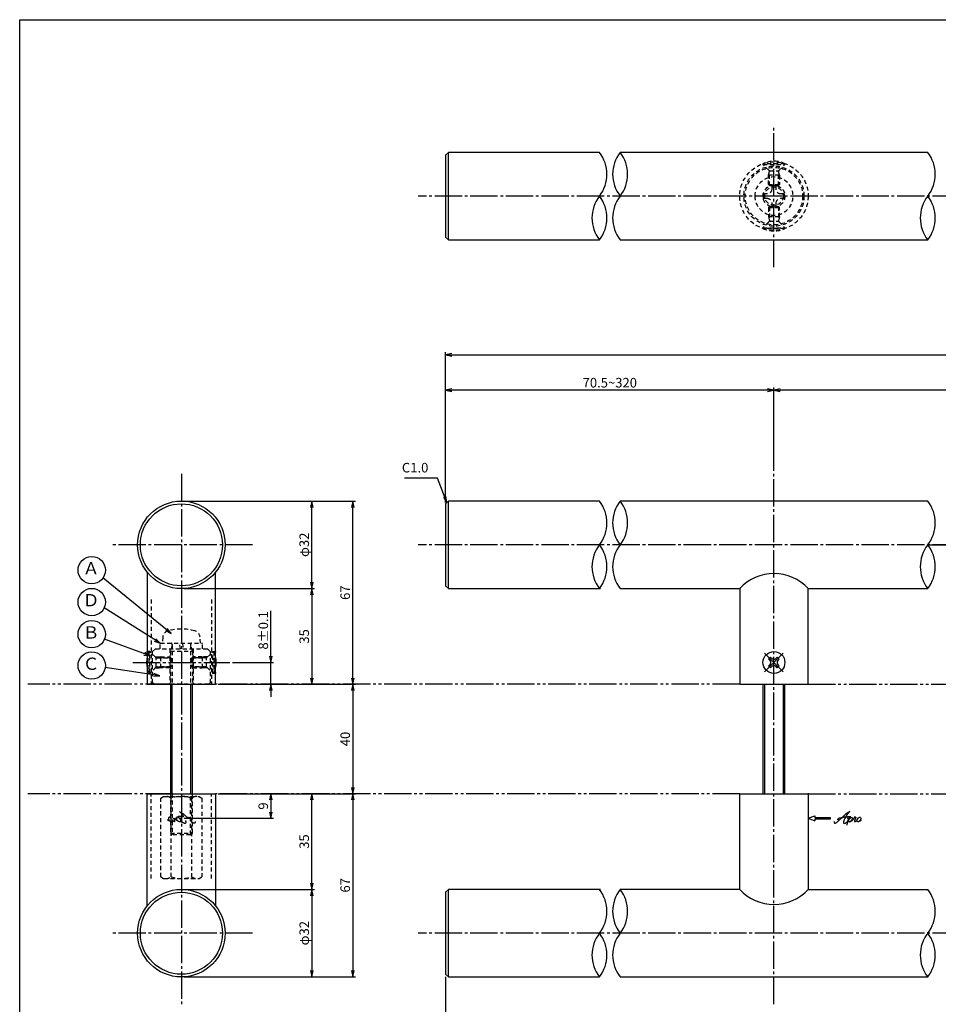
# Model space of a CAD drawing. Units: inches. Extents: x -1007 to -200, y 840 to 1400.
# Drawn here: x -1007 to -671, y 1040 to 1400 of the extents above; entities that cross this region are included whole.
import ezdxf
from ezdxf.enums import TextEntityAlignment as Align

# ---------------------------------------------------------------- set-up
doc = ezdxf.new("R2010")
doc.units = ezdxf.units.IN
doc.header["$MEASUREMENT"] = 0
for name, pattern in [('CENS', [13, 10, -1, 1, -1]), ('HIDL', [4, 2.5, -1.5]), ('HIDS', [2.5, 1.5, -1]), ('PHAS', [15, 10, -1, 1, -1, 1, -1])]:
    doc.linetypes.add(name, pattern=pattern)
for name, color, linetype in [('02-実線-1', 7, 'Continuous'), ('04-破線-1', 5, 'HIDS'), ('06-中心線', 1, 'CENS'), ('07-2点鎖線', 2, 'PHAS'), ('09-文字', 4, 'Continuous'), ('10-寸法', 3, 'Continuous'), ('11-ﾈｼﾞ関連', 7, 'Continuous'), ('12-企業ﾏｰｸ', 9, 'Continuous'), ('図枠', 7, 'Continuous')]:
    doc.layers.add(name, color=color, linetype=linetype)
doc.styles.add('STD', font='TXT.shx', dxfattribs={"bigfont": 'bigfont.shx'})
doc.dimstyles.new('1：1', dxfattribs={"dimtxt": 3.5, "dimasz": 2.3, "dimexe": 1, "dimexo": 1, "dimgap": 1, "dimtad": 3, "dimdsep": 46, "dimtxsty": 'STD', "dimblk1": 'ARRI', "dimblk2": 'ARRI', "dimsah": 1, "dimcen": 0, "dimclrd": 3, "dimclre": 3, "dimclrt": 4, "dimadec": 0, "dimazin": 0, "dimtfac": 0.7, "dimtmove": 0, "dimatfit": 0, "dimldrblk": 'ARRI', "dimfxl": 1, "dimtvp": 1, "dimtolj": 1, "dimtzin": 0, "dimarcsym": 0})

# ---------------------------------------------------------------- blocks, each defined once
blk = doc.blocks.new('ARRI')
at = {"color": 0, "linetype": 'ByBlock'}
for p, q in [((0, 0), (-1, 0.21)), ((-1, -0.21), (0, 0)), ((0, 0), (-1, 0))]:
    blk.add_line(p, q, dxfattribs=at)
blk = doc.blocks.new('*D69')
at = {"layer": '10-寸法', "color": 3, "lineweight": -2, "transparency": 16777216}
for p, q in [((-851.31, 1223.84), (-851.31, 1278.76)), ((-231.31, 1223.84), (-231.31, 1278.76)), ((-849.01, 1277.76), (-233.61, 1277.76))]:
    blk.add_line(p, q, dxfattribs=at)
at = {"layer": 'Defpoints', "color": 0, "transparency": 16777216}
for p in [(-231.31, 1277.76), (-851.31, 1222.84), (-231.31, 1222.84)]:
    blk.add_point(p, dxfattribs=at)
at = {"layer": '10-寸法', "color": 3, "lineweight": -2, "transparency": 16777216, "xscale": 2.299999999999999, "yscale": 2.299999999999999, "zscale": 2.299999999999999, "rotation": 180}
blk.add_blockref('ARRI', (-851.31, 1277.76), dxfattribs=at)
at = {"layer": '10-寸法', "color": 3, "lineweight": -2, "transparency": 16777216, "xscale": 2.299999999999999, "yscale": 2.299999999999999, "zscale": 2.299999999999999}
blk.add_blockref('ARRI', (-231.31, 1277.76), dxfattribs=at)
at = {"layer": '10-寸法', "color": 4, "transparency": 16777216, "insert": (-541.31, 1280.51), "char_height": 3.5, "attachment_point": 5, "style": 'STD'}
blk.add_mtext('\\A1;L=1201~1700', dxfattribs=at)
blk = doc.blocks.new('*D70')
at = {"layer": '10-寸法', "color": 3, "lineweight": -2, "transparency": 16777216}
for p, q in [((-731.31, 1235.34), (-731.31, 1265.86)), ((-353.61, 1264.86), (-729.01, 1264.86)), ((-351.31, 1235.34), (-351.31, 1265.86))]:
    blk.add_line(p, q, dxfattribs=at)
at = {"layer": 'Defpoints', "color": 0, "transparency": 16777216}
for p in [(-731.31, 1264.86), (-731.31, 1234.34), (-351.31, 1234.34)]:
    blk.add_point(p, dxfattribs=at)
at = {"layer": '10-寸法', "color": 3, "lineweight": -2, "transparency": 16777216, "xscale": 2.299999999999999, "yscale": 2.299999999999999, "zscale": 2.299999999999999, "rotation": 180}
blk.add_blockref('ARRI', (-731.31, 1264.86), dxfattribs=at)
at = {"layer": '10-寸法', "color": 3, "lineweight": -2, "transparency": 16777216, "xscale": 2.299999999999999, "yscale": 2.299999999999999, "zscale": 2.299999999999999}
blk.add_blockref('ARRI', (-351.31, 1264.86), dxfattribs=at)
at = {"layer": '10-寸法', "color": 4, "transparency": 16777216, "insert": (-541.31, 1267.61), "char_height": 3.5, "attachment_point": 5, "style": 'STD'}
blk.add_mtext('\\A1;P=1060±0.5', dxfattribs=at)
blk = doc.blocks.new('*D72')
at = {"layer": '10-寸法', "color": 3, "lineweight": -2, "transparency": 16777216}
for p, q in [((-851.31, 1223.84), (-851.31, 1265.86)), ((-733.61, 1264.86), (-849.01, 1264.86)), ((-731.31, 1235.34), (-731.31, 1265.86))]:
    blk.add_line(p, q, dxfattribs=at)
at = {"layer": 'Defpoints', "color": 0, "transparency": 16777216}
for p in [(-851.31, 1264.86), (-731.31, 1234.34), (-851.31, 1222.84)]:
    blk.add_point(p, dxfattribs=at)
at = {"layer": '10-寸法', "color": 3, "lineweight": -2, "transparency": 16777216, "xscale": 2.299999999999999, "yscale": 2.299999999999999, "zscale": 2.299999999999999, "rotation": 180}
blk.add_blockref('ARRI', (-851.31, 1264.86), dxfattribs=at)
at = {"layer": '10-寸法', "color": 3, "lineweight": -2, "transparency": 16777216, "xscale": 2.299999999999999, "yscale": 2.299999999999999, "zscale": 2.299999999999999}
blk.add_blockref('ARRI', (-731.31, 1264.86), dxfattribs=at)
at = {"layer": '10-寸法', "color": 4, "transparency": 16777216, "insert": (-791.31, 1267.61), "char_height": 3.5, "attachment_point": 5, "style": 'STD'}
blk.add_mtext('\\A1;70.5~320', dxfattribs=at)
blk = doc.blocks.new('SR_08')
at = {"color": 1, "linetype": 'CENS'}
for p, q in [((0, -4.8), (0, 4.8)), ((-4.8, 0), (4.8, 0))]:
    blk.add_line(p, q, dxfattribs=at)
at = {"color": 7, "linetype": 'Continuous'}
for p, q in [((-2.25, -0.5), (-2.25, 0.5)), ((-2.25, 0.5), (-1.5, 0.5)), ((-0.5, 2.25), (0.5, 2.25)), ((-0.5, 1.5), (-0.5, 2.25)), ((0.5, 2.25), (0.5, 1.5)), ((1.5, 0.5), (2.25, 0.5)), ((2.25, 0.5), (2.25, -0.5)), ((-1.5, -0.5), (-2.25, -0.5)), ((-0.5, -2.25), (-0.5, -1.5)), ((0.5, -2.25), (-0.5, -2.25)), ((0.5, -1.5), (0.5, -2.25)), ((2.25, -0.5), (1.5, -0.5))]:
    blk.add_line(p, q, dxfattribs=at)
blk.add_circle((0, 0), 4, dxfattribs=at)
for centre, start, end in [((-1.5, 1.5), 270, 0), ((1.5, 1.5), 180, 270), ((-1.5, -1.5), 0, 90), ((1.5, -1.5), 90, 180)]:
    blk.add_arc(centre, 1, start, end, dxfattribs=at)
blk = doc.blocks.new('*D73')
at = {"layer": '10-寸法', "color": 3, "lineweight": -2, "transparency": 16777216}
for p, q in [((-946.89, 1082.34), (-899.24, 1082.34)), ((-900.24, 1080.04), (-900.24, 1052.64)), ((-946.89, 1050.34), (-899.24, 1050.34))]:
    blk.add_line(p, q, dxfattribs=at)
at = {"layer": 'Defpoints', "color": 0, "transparency": 16777216}
for p in [(-947.89, 1082.34), (-947.89, 1050.34), (-900.24, 1050.34)]:
    blk.add_point(p, dxfattribs=at)
at = {"layer": '10-寸法', "color": 3, "lineweight": -2, "transparency": 16777216, "xscale": 2.299999999999999, "yscale": 2.299999999999999, "zscale": 2.299999999999999}
for p, rotation in [((-900.24, 1082.34), 90), ((-900.24, 1050.34), 270)]:
    blk.add_blockref('ARRI', p, dxfattribs=dict(at, rotation=rotation))
at = {"layer": '10-寸法', "color": 4, "transparency": 16777216, "insert": (-902.99, 1066.34), "char_height": 3.5, "attachment_point": 5, "rotation": 90, "style": 'STD'}
blk.add_mtext('\\A1;φ32', dxfattribs=at)
blk = doc.blocks.new('*D74')
at = {"layer": '10-寸法', "color": 3, "lineweight": -2, "transparency": 16777216}
for p, q in [((-934.39, 1117.34), (-899.24, 1117.34)), ((-900.24, 1084.64), (-900.24, 1115.04)), ((-946.89, 1082.34), (-899.24, 1082.34))]:
    blk.add_line(p, q, dxfattribs=at)
at = {"layer": 'Defpoints', "color": 0, "transparency": 16777216}
for p in [(-935.39, 1117.34), (-900.24, 1117.34), (-947.89, 1082.34)]:
    blk.add_point(p, dxfattribs=at)
at = {"layer": '10-寸法', "color": 3, "lineweight": -2, "transparency": 16777216, "xscale": 2.299999999999999, "yscale": 2.299999999999999, "zscale": 2.299999999999999}
for p, rotation in [((-900.24, 1117.34), 90), ((-900.24, 1082.34), 270)]:
    blk.add_blockref('ARRI', p, dxfattribs=dict(at, rotation=rotation))
at = {"layer": '10-寸法', "color": 4, "transparency": 16777216, "insert": (-902.99, 1099.84), "char_height": 3.5, "attachment_point": 5, "rotation": 90, "style": 'STD'}
blk.add_mtext('\\A1;35', dxfattribs=at)
blk = doc.blocks.new('*D75')
at = {"layer": '10-寸法', "color": 3, "lineweight": -2, "transparency": 16777216}
for p, q in [((-946.89, 1224.34), (-899.24, 1224.34)), ((-900.24, 1194.64), (-900.24, 1222.04)), ((-946.89, 1192.34), (-899.24, 1192.34))]:
    blk.add_line(p, q, dxfattribs=at)
at = {"layer": 'Defpoints', "color": 0, "transparency": 16777216}
for p in [(-947.89, 1224.34), (-900.24, 1224.34), (-947.89, 1192.34)]:
    blk.add_point(p, dxfattribs=at)
at = {"layer": '10-寸法', "color": 3, "lineweight": -2, "transparency": 16777216, "xscale": 2.299999999999999, "yscale": 2.299999999999999, "zscale": 2.299999999999999}
for p, rotation in [((-900.24, 1224.34), 90), ((-900.24, 1192.34), 270)]:
    blk.add_blockref('ARRI', p, dxfattribs=dict(at, rotation=rotation))
at = {"layer": '10-寸法', "color": 4, "transparency": 16777216, "insert": (-902.99, 1208.34), "char_height": 3.5, "attachment_point": 5, "rotation": 90, "style": 'STD'}
blk.add_mtext('\\A1;φ32', dxfattribs=at)
blk = doc.blocks.new('*D76')
at = {"layer": '10-寸法', "color": 3, "lineweight": -2, "transparency": 16777216}
for p, q in [((-946.89, 1192.34), (-899.24, 1192.34)), ((-900.24, 1190.04), (-900.24, 1159.64)), ((-934.39, 1157.34), (-899.24, 1157.34))]:
    blk.add_line(p, q, dxfattribs=at)
at = {"layer": 'Defpoints', "color": 0, "transparency": 16777216}
for p in [(-947.89, 1192.34), (-935.39, 1157.34), (-900.24, 1157.34)]:
    blk.add_point(p, dxfattribs=at)
at = {"layer": '10-寸法', "color": 3, "lineweight": -2, "transparency": 16777216, "xscale": 2.299999999999999, "yscale": 2.299999999999999, "zscale": 2.299999999999999}
for p, rotation in [((-900.24, 1192.34), 90), ((-900.24, 1157.34), 270)]:
    blk.add_blockref('ARRI', p, dxfattribs=dict(at, rotation=rotation))
at = {"layer": '10-寸法', "color": 4, "transparency": 16777216, "insert": (-902.99, 1174.84), "char_height": 3.5, "attachment_point": 5, "rotation": 90, "style": 'STD'}
blk.add_mtext('\\A1;35', dxfattribs=at)
blk = doc.blocks.new('*D77')
at = {"layer": '10-寸法', "color": 3, "lineweight": -2, "transparency": 16777216}
for p, q in [((-915.21, 1167.64), (-915.21, 1184.19)), ((-929.15, 1165.34), (-914.21, 1165.34)), ((-915.21, 1157.34), (-915.21, 1165.34)), ((-934.39, 1157.34), (-914.21, 1157.34)), ((-915.21, 1155.04), (-915.21, 1152.74))]:
    blk.add_line(p, q, dxfattribs=at)
at = {"layer": 'Defpoints', "color": 0, "transparency": 16777216}
for p in [(-930.15, 1165.34), (-915.21, 1165.34), (-935.39, 1157.34)]:
    blk.add_point(p, dxfattribs=at)
at = {"layer": '10-寸法', "color": 3, "lineweight": -2, "transparency": 16777216, "xscale": 2.299999999999999, "yscale": 2.299999999999999, "zscale": 2.299999999999999}
for p, rotation in [((-915.21, 1165.34), 270), ((-915.21, 1157.34), 90)]:
    blk.add_blockref('ARRI', p, dxfattribs=dict(at, rotation=rotation))
at = {"layer": '10-寸法', "color": 4, "transparency": 16777216, "insert": (-917.96, 1177.06), "char_height": 3.5, "attachment_point": 5, "rotation": 90, "style": 'STD'}
blk.add_mtext('\\A1;8±0.1', dxfattribs=at)
blk = doc.blocks.new('*D78')
at = {"layer": '10-寸法', "color": 3, "lineweight": -2, "transparency": 16777216}
for p, q in [((-946.89, 1224.34), (-884.27, 1224.34)), ((-885.27, 1159.64), (-885.27, 1222.04)), ((-934.39, 1157.34), (-884.27, 1157.34))]:
    blk.add_line(p, q, dxfattribs=at)
at = {"layer": 'Defpoints', "color": 0, "transparency": 16777216}
for p in [(-947.89, 1224.34), (-885.27, 1224.34), (-935.39, 1157.34)]:
    blk.add_point(p, dxfattribs=at)
at = {"layer": '10-寸法', "color": 3, "lineweight": -2, "transparency": 16777216, "xscale": 2.299999999999999, "yscale": 2.299999999999999, "zscale": 2.299999999999999}
for p, rotation in [((-885.27, 1224.34), 90), ((-885.27, 1157.34), 270)]:
    blk.add_blockref('ARRI', p, dxfattribs=dict(at, rotation=rotation))
at = {"layer": '10-寸法', "color": 4, "transparency": 16777216, "insert": (-888.02, 1190.84), "char_height": 3.5, "attachment_point": 5, "rotation": 90, "style": 'STD'}
blk.add_mtext('\\A1;67', dxfattribs=at)
blk = doc.blocks.new('*D79')
at = {"layer": '10-寸法', "color": 3, "lineweight": -2, "transparency": 16777216}
blk.add_line((-885.27, 1155.04), (-885.27, 1119.64), dxfattribs=at)
at = {"layer": 'Defpoints', "color": 0, "transparency": 16777216}
for p in [(-885.27, 1157.34), (-885.27, 1117.34), (-885.27, 1117.34)]:
    blk.add_point(p, dxfattribs=at)
at = {"layer": '10-寸法', "color": 3, "lineweight": -2, "transparency": 16777216, "xscale": 2.299999999999999, "yscale": 2.299999999999999, "zscale": 2.299999999999999}
for p, rotation in [((-885.27, 1157.34), 90), ((-885.27, 1117.34), 270)]:
    blk.add_blockref('ARRI', p, dxfattribs=dict(at, rotation=rotation))
at = {"layer": '10-寸法', "color": 4, "transparency": 16777216, "insert": (-888.02, 1137.34), "char_height": 3.5, "attachment_point": 5, "rotation": 90, "style": 'STD'}
blk.add_mtext('\\A1;40', dxfattribs=at)
blk = doc.blocks.new('*D80')
at = {"layer": '10-寸法', "color": 3, "lineweight": -2, "transparency": 16777216}
for p, q in [((-934.39, 1117.34), (-884.27, 1117.34)), ((-885.27, 1115.04), (-885.27, 1052.64)), ((-946.89, 1050.34), (-884.27, 1050.34))]:
    blk.add_line(p, q, dxfattribs=at)
at = {"layer": 'Defpoints', "color": 0, "transparency": 16777216}
for p in [(-935.39, 1117.34), (-947.89, 1050.34), (-885.27, 1050.34)]:
    blk.add_point(p, dxfattribs=at)
at = {"layer": '10-寸法', "color": 3, "lineweight": -2, "transparency": 16777216, "xscale": 2.299999999999999, "yscale": 2.299999999999999, "zscale": 2.299999999999999}
for p, rotation in [((-885.27, 1117.34), 90), ((-885.27, 1050.34), 270)]:
    blk.add_blockref('ARRI', p, dxfattribs=dict(at, rotation=rotation))
at = {"layer": '10-寸法', "color": 4, "transparency": 16777216, "insert": (-888.02, 1083.84), "char_height": 3.5, "attachment_point": 5, "rotation": 90, "style": 'STD'}
blk.add_mtext('\\A1;67', dxfattribs=at)
blk = doc.blocks.new('A$C1F387A27')
at = {"layer": '11-ﾈｼﾞ関連', "color": 5, "linetype": 'HIDS'}
for p, q in [((-0.69, 3.95), (0.91, 3.95)), ((-0.69, 2.6), (-0.69, 3.95)), ((0.91, 3.95), (0.91, 2.6)), ((-3.79, -0.75), (-3.79, 0.85)), ((-3.79, 0.85), (-2.44, 0.85)), ((2.66, 0.85), (4.01, 0.85)), ((4.01, 0.85), (4.01, -0.75)), ((-2.44, -0.75), (-3.79, -0.75)), ((-0.69, -3.85), (-0.69, -2.5)), ((0.91, -2.5), (0.91, -3.85)), ((4.01, -0.75), (2.66, -0.75)), ((0.91, -3.85), (-0.69, -3.85))]:
    blk.add_line(p, q, dxfattribs=at)
blk.add_circle((0.11, 0.05), 7, dxfattribs=at)
for centre, start, end in [((-2.44, 2.6), 270, 0), ((2.66, 2.6), 180, 270), ((-2.44, -2.5), 0, 90), ((2.66, -2.5), 90, 180)]:
    blk.add_arc(centre, 1.75, start, end, dxfattribs=at)
blk = doc.blocks.new('*D81')
at = {"color": 3, "lineweight": -2, "transparency": 16777216}
for p, q in [((-851.31, 1050.34), (-851.31, 1001.22)), ((-611.31, 1049.64), (-611.31, 1001.22)), ((-849.01, 1002.22), (-613.61, 1002.22))]:
    blk.add_line(p, q, dxfattribs=at)
at = {"layer": 'Defpoints', "color": 0, "transparency": 16777216}
for p in [(-851.31, 1051.34), (-611.31, 1050.64), (-611.31, 1002.22)]:
    blk.add_point(p, dxfattribs=at)
at = {"color": 3, "lineweight": -2, "transparency": 16777216, "xscale": 2.299999999999999, "yscale": 2.299999999999999, "zscale": 2.299999999999999, "rotation": 180}
blk.add_blockref('ARRI', (-851.31, 1002.22), dxfattribs=at)
at = {"color": 3, "lineweight": -2, "transparency": 16777216, "xscale": 2.299999999999999, "yscale": 2.299999999999999, "zscale": 2.299999999999999}
blk.add_blockref('ARRI', (-611.31, 1002.22), dxfattribs=at)
at = {"color": 4, "transparency": 16777216, "insert": (-737.26, 1004.97), "char_height": 3.5, "attachment_point": 5, "style": 'STD'}
blk.add_mtext('\\A1;L=200.5~450【ミラークリア塗装艶有】', dxfattribs=at)
blk = doc.blocks.new('*D89')
at = {"layer": '12-企業ﾏｰｸ', "color": 3, "lineweight": -2, "transparency": 16777216}
for p, q in [((-934.4, 1117.34), (-914.22, 1117.34)), ((-915.22, 1115.04), (-915.22, 1110.64)), ((-946.89, 1108.34), (-914.22, 1108.34))]:
    blk.add_line(p, q, dxfattribs=at)
at = {"layer": 'Defpoints', "color": 0, "transparency": 16777216}
for p in [(-935.4, 1117.34), (-947.89, 1108.34), (-915.22, 1108.34)]:
    blk.add_point(p, dxfattribs=at)
at = {"layer": '12-企業ﾏｰｸ', "color": 3, "lineweight": -2, "transparency": 16777216, "xscale": 2.299999999999999, "yscale": 2.299999999999999, "zscale": 2.299999999999999}
for p, rotation in [((-915.22, 1117.34), 90), ((-915.22, 1108.34), 270)]:
    blk.add_blockref('ARRI', p, dxfattribs=dict(at, rotation=rotation))
at = {"layer": '12-企業ﾏｰｸ', "color": 4, "transparency": 16777216, "insert": (-917.97, 1112.84), "char_height": 3.5, "attachment_point": 5, "rotation": 90, "style": 'STD'}
blk.add_mtext('\\A1;9', dxfattribs=at)
blk = doc.blocks.new('A$C4c27dc7f')
at = {"layer": '12-企業ﾏｰｸ'}
for points, knots in [([(-5.16, -1.05), (-5.16, -1.24), (-5.17, -1.5), (-5.02, -1.65), (-4.83, -1.82), (-4.58, -1.68), (-4.41, -1.57), (-4.03, -1.34), (-3.7, -1.04), (-3.39, -0.74), (-2.61, 0.03), (-1.86, 0.85), (-1.02, 1.56), (-0.61, 1.91), (-0.18, 2.23), (0.3, 2.47), (0.4, 2.52), (0.51, 2.57), (0.62, 2.61), (0.54, 2.58), (0.46, 2.49), (0.4, 2.44), (0.17, 2.25), (-0.03, 2.03), (-0.21, 1.8), (-0.84, 1.01), (-1.35, 0.14), (-1.67, -0.82), (-1.74, -1.04), (-1.82, -1.31), (-1.76, -1.54), (-1.69, -1.8), (-1.39, -1.82), (-1.17, -1.75), (-0.86, -1.66), (-0.6, -1.41), (-0.41, -1.15), (-0.14, -0.78), (0.12, -0.4), (0.35, 0), (0.43, 0.13), (0.51, 0.26), (0.57, 0.39), (0.43, 0.15), (0.3, -0.1), (0.17, -0.36), (-0.06, -0.82), (-0.29, -1.3), (-0.41, -1.81), (-0.46, -2.02), (-0.51, -2.24), (-0.48, -2.45)], [0, 0, 0, 0, 1, 1, 1, 2, 2, 2, 3, 3, 3, 4, 4, 4, 5, 5, 5, 6, 6, 6, 7, 7, 7, 8, 8, 8, 9, 9, 9, 10, 10, 10, 11, 11, 11, 12, 12, 12, 13, 13, 13, 14, 14, 14, 15, 15, 15, 16, 16, 16, 17, 17, 17, 17]), ([(-3.22, -0.56), (-3.38, -0.58), (-3.58, -0.58), (-3.73, -0.51), (-3.82, -0.47), (-3.87, -0.4), (-3.86, -0.31), (-3.84, -0.22), (-3.78, -0.13), (-3.7, -0.06), (-3.55, 0.07), (-3.34, 0.13), (-3.15, 0.19), (-2.92, 0.25), (-2.69, 0.31), (-2.46, 0.36), (-2.44, 0.37), (-2.42, 0.37), (-2.4, 0.38), (-2.33, 0.39), (-2.27, 0.41), (-2.2, 0.42), (-1.63, 0.53), (-1.05, 0.6), (-0.47, 0.66), (-0.22, 0.69), (0.02, 0.71), (0.26, 0.73), (0.5, 0.74), (0.72, 0.75), (0.97, 0.74)], [0, 0, 0, 0, 1, 1, 1, 2, 2, 2, 3, 3, 3, 4, 4, 4, 5, 5, 5, 6, 6, 6, 7, 7, 7, 8, 8, 8, 9, 9, 9, 10, 10, 10, 10]), ([(0.14, -0.42), (0.28, -0.18), (0.46, 0), (0.68, 0.18), (0.87, 0.33), (1.18, 0.55), (1.44, 0.47), (1.63, 0.41), (1.6, 0.19), (1.57, 0.04), (1.52, -0.19), (1.4, -0.4), (1.26, -0.58), (1.08, -0.83), (0.77, -1.12), (0.45, -1.17), (0.02, -1.23), (0, -0.74), (0.1, -0.5)], [0, 0, 0, 0, 1, 1, 1, 2, 2, 2, 3, 3, 3, 4, 4, 4, 5, 5, 5, 6, 6, 6, 6]), ([(0.28, -1.16), (0.39, -1.19), (0.51, -1.17), (0.62, -1.15), (0.76, -1.11), (0.9, -1.05), (1.04, -0.98), (1.23, -0.88), (1.42, -0.76), (1.58, -0.6), (1.74, -0.44), (1.88, -0.27), (2.01, -0.08), (2.13, 0.1), (2.26, 0.29), (2.35, 0.49), (2.39, 0.58), (2.41, 0.68), (2.43, 0.77), (2.43, 0.77), (2.4, 0.54), (2.55, 0.52), (2.63, 0.52), (2.76, 0.51), (2.81, 0.43), (2.84, 0.39), (2.83, 0.33), (2.81, 0.29), (2.63, -0.07), (2.38, -0.43), (2.32, -0.83), (2.3, -0.92), (2.28, -1.04), (2.34, -1.11), (2.4, -1.19), (2.53, -1.14), (2.6, -1.1), (2.77, -1), (2.91, -0.84), (3.04, -0.7), (3.2, -0.51), (3.33, -0.33), (3.43, -0.17)], [0, 0, 0, 0, 1, 1, 1, 2, 2, 2, 3, 3, 3, 4, 4, 4, 5, 5, 5, 6, 6, 6, 7, 7, 7, 8, 8, 8, 9, 9, 9, 10, 10, 10, 11, 11, 11, 12, 12, 12, 13, 13, 13, 14, 14, 14, 14]), ([(4.18, 0.46), (4.1, 0.45), (4.02, 0.43), (3.96, 0.39), (3.76, 0.29), (3.62, 0.11), (3.5, -0.06), (3.43, -0.16), (3.37, -0.27), (3.32, -0.38), (3.32, -0.38), (2.99, -1.07), (3.45, -1.19), (3.45, -1.19), (3.87, -1.34), (4.37, -0.61), (4.47, -0.47), (4.52, -0.3), (4.54, -0.13), (4.56, 0.03), (4.57, 0.23), (4.46, 0.36), (4.39, 0.44), (4.28, 0.47), (4.18, 0.46)], [0, 0, 0, 0, 1, 1, 1, 2, 2, 2, 3, 3, 3, 4, 4, 4, 5, 5, 5, 6, 6, 6, 7, 7, 7, 8, 8, 8, 8]), ([(4.3, -0.7), (4.22, -0.7), (4.2, -0.84), (4.28, -0.87), (4.37, -0.9), (4.46, -0.85), (4.52, -0.8), (4.67, -0.69), (4.78, -0.55), (4.84, -0.38)], [0, 0, 0, 0, 1, 1, 1, 2, 2, 2, 3, 3, 3, 3])]:
    blk.add_open_spline(points, degree=3, knots=knots, dxfattribs=at)
blk.add_point((-0.16, 0.08), dxfattribs=at)
blk = doc.blocks.new('A$Cb8ff6ca3')
at = {"layer": '12-企業ﾏｰｸ'}
for p, q in [((-2.24, -8.76), (0.26, -7.85)), ((-2.24, -8.76), (0.26, -9.67)), ((0.26, -7.85), (0.26, -8.51)), ((0.26, -8.51), (5.76, -8.51)), ((5.76, -9.01), (0.26, -9.01)), ((0.26, -9.01), (0.26, -9.67)), ((5.76, -8.51), (5.76, -9.01))]:
    blk.add_line(p, q, dxfattribs=at)
blk.add_point((-2.24, 0.24), dxfattribs=at)
at = {"layer": '10-寸法'}
blk.add_blockref('A$C4c27dc7f', (12.42, -8.83), dxfattribs=at)
blk = doc.blocks.new('A$Ca8a2e201')
at = {"layer": '12-企業ﾏｰｸ', "color": 5, "linetype": 'HIDL'}
for points, knots in [([(-4.34, 0.38), (-4.26, 0.38), (-4.18, 0.35), (-4.12, 0.32), (-3.92, 0.22), (-3.78, 0.04), (-3.66, -0.14), (-3.59, -0.24), (-3.53, -0.35), (-3.48, -0.45), (-3.48, -0.45), (-3.15, -1.14), (-3.61, -1.27), (-3.61, -1.27), (-4.03, -1.41), (-4.53, -0.69), (-4.63, -0.54), (-4.68, -0.37), (-4.7, -0.2), (-4.72, -0.05), (-4.73, 0.16), (-4.62, 0.29), (-4.55, 0.36), (-4.44, 0.39), (-4.34, 0.38)], [0, 0, 0, 0, 1, 1, 1, 2, 2, 2, 3, 3, 3, 4, 4, 4, 5, 5, 5, 6, 6, 6, 7, 7, 7, 8, 8, 8, 8]), ([(-0.44, -1.24), (-0.55, -1.27), (-0.67, -1.25), (-0.78, -1.22), (-0.92, -1.19), (-1.06, -1.13), (-1.2, -1.05), (-1.39, -0.95), (-1.58, -0.83), (-1.74, -0.68), (-1.9, -0.52), (-2.04, -0.34), (-2.17, -0.16), (-2.29, 0.03), (-2.41, 0.22), (-2.51, 0.42), (-2.55, 0.51), (-2.57, 0.6), (-2.59, 0.7), (-2.59, 0.7), (-2.56, 0.46), (-2.71, 0.45), (-2.79, 0.44), (-2.91, 0.43), (-2.97, 0.36), (-3, 0.31), (-2.99, 0.26), (-2.97, 0.21), (-2.79, -0.15), (-2.54, -0.51), (-2.48, -0.91), (-2.46, -1), (-2.44, -1.11), (-2.5, -1.19), (-2.56, -1.27), (-2.69, -1.22), (-2.76, -1.18), (-2.93, -1.08), (-3.07, -0.92), (-3.2, -0.77), (-3.36, -0.58), (-3.49, -0.41), (-3.59, -0.25)], [0, 0, 0, 0, 1, 1, 1, 2, 2, 2, 3, 3, 3, 4, 4, 4, 5, 5, 5, 6, 6, 6, 7, 7, 7, 8, 8, 8, 9, 9, 9, 10, 10, 10, 11, 11, 11, 12, 12, 12, 13, 13, 13, 14, 14, 14, 14]), ([(-0.3, -0.5), (-0.44, -0.25), (-0.62, -0.08), (-0.84, 0.1), (-1.03, 0.26), (-1.34, 0.47), (-1.6, 0.39), (-1.79, 0.33), (-1.76, 0.11), (-1.73, -0.04), (-1.68, -0.27), (-1.56, -0.47), (-1.42, -0.66), (-1.24, -0.91), (-0.93, -1.2), (-0.61, -1.24), (-0.18, -1.3), (-0.15, -0.82), (-0.26, -0.58)], [0, 0, 0, 0, 1, 1, 1, 2, 2, 2, 3, 3, 3, 4, 4, 4, 5, 5, 5, 6, 6, 6, 6]), ([(3.06, -0.63), (3.23, -0.65), (3.42, -0.65), (3.58, -0.59), (3.66, -0.55), (3.71, -0.48), (3.7, -0.39), (3.68, -0.29), (3.62, -0.2), (3.55, -0.14), (3.39, 0), (3.18, 0.05), (2.99, 0.11), (2.76, 0.18), (2.53, 0.23), (2.3, 0.29), (2.28, 0.29), (2.26, 0.3), (2.24, 0.3), (2.17, 0.32), (2.11, 0.33), (2.04, 0.34), (1.47, 0.46), (0.89, 0.53), (0.31, 0.58), (0.06, 0.61), (-0.18, 0.63), (-0.42, 0.65), (-0.66, 0.67), (-0.88, 0.68), (-1.13, 0.66)], [0, 0, 0, 0, 1, 1, 1, 2, 2, 2, 3, 3, 3, 4, 4, 4, 5, 5, 5, 6, 6, 6, 7, 7, 7, 8, 8, 8, 9, 9, 9, 10, 10, 10, 10]), ([(5, -1.12), (5.01, -1.32), (5.01, -1.58), (4.86, -1.72), (4.67, -1.89), (4.42, -1.75), (4.25, -1.64), (3.87, -1.41), (3.54, -1.12), (3.23, -0.81), (2.45, -0.05), (1.7, 0.77), (0.86, 1.48), (0.46, 1.83), (0.02, 2.15), (-0.45, 2.39), (-0.56, 2.44), (-0.67, 2.49), (-0.78, 2.53), (-0.7, 2.5), (-0.62, 2.42), (-0.56, 2.37), (-0.33, 2.18), (-0.13, 1.95), (0.05, 1.72), (0.68, 0.93), (1.19, 0.07), (1.51, -0.9), (1.58, -1.12), (1.66, -1.38), (1.6, -1.61), (1.53, -1.88), (1.23, -1.9), (1.01, -1.83), (0.7, -1.74), (0.44, -1.48), (0.25, -1.23), (-0.02, -0.86), (-0.28, -0.47), (-0.51, -0.08), (-0.59, 0.05), (-0.67, 0.18), (-0.73, 0.32), (-0.59, 0.07), (-0.46, -0.18), (-0.33, -0.43), (-0.1, -0.89), (0.13, -1.38), (0.25, -1.89), (0.3, -2.09), (0.35, -2.32), (0.32, -2.53)], [0, 0, 0, 0, 1, 1, 1, 2, 2, 2, 3, 3, 3, 4, 4, 4, 5, 5, 5, 6, 6, 6, 7, 7, 7, 8, 8, 8, 9, 9, 9, 10, 10, 10, 11, 11, 11, 12, 12, 12, 13, 13, 13, 14, 14, 14, 15, 15, 15, 16, 16, 16, 17, 17, 17, 17]), ([(-4.46, -0.77), (-4.38, -0.78), (-4.36, -0.92), (-4.44, -0.95), (-4.53, -0.98), (-4.62, -0.92), (-4.68, -0.88), (-4.83, -0.77), (-4.94, -0.62), (-5, -0.45)], [0, 0, 0, 0, 1, 1, 1, 2, 2, 2, 3, 3, 3, 3])]:
    blk.add_open_spline(points, degree=3, knots=knots, dxfattribs=at)
blk.add_point((0, 0), dxfattribs=at)

msp = doc.modelspace()

# ---------------------------------------------------------------- linework, layer by layer
msp.add_line((-675.094, 1208.338), (-667.526, 1208.338))
at = {"layer": '02-実線-1'}
for p, q in [((-850.31, 1319.837), (-850.31, 1351.837)), ((-850.31, 1192.338), (-850.31, 1224.338)), ((-960.389, 1157.338), (-935.389, 1157.338)), ((-960.389, 1117.338), (-935.389, 1117.338)), ((-850.31, 1050.338), (-850.31, 1082.338))]:
    msp.add_line(p, q, dxfattribs=at)
at = {"layer": '02-実線-1', "color": 7, "linetype": 'Continuous'}
for p, q in [((-960.389, 1198.35), (-960.389, 1157.338)), ((-935.389, 1157.338), (-935.389, 1198.35)), ((-743.81, 1192.338), (-743.81, 1157.338)), ((-718.81, 1157.338), (-718.81, 1192.338)), ((-743.81, 1157.338), (-718.81, 1157.338)), ((-960.389, 1076.325), (-960.389, 1117.338)), ((-935.389, 1117.338), (-935.389, 1076.325)), ((-743.81, 1117.338), (-718.81, 1117.338)), ((-743.81, 1082.338), (-743.81, 1117.338)), ((-718.81, 1117.338), (-718.81, 1082.338))]:
    msp.add_line(p, q, dxfattribs=at)
at = {"layer": '02-実線-1'}
for points in [[(-795.094, 1351.837), (-850.31, 1351.837), (-851.31, 1350.837), (-851.31, 1320.837), (-850.31, 1319.837), (-795.094, 1319.837)], [(-675.094, 1351.837), (-787.526, 1351.837)], [(-787.526, 1319.837), (-675.094, 1319.837)], [(-795.094, 1224.338), (-850.31, 1224.338), (-851.31, 1223.338), (-851.31, 1193.338), (-850.31, 1192.338), (-794.764, 1192.338)], [(-675.094, 1224.338), (-787.526, 1224.338)], [(-787.526, 1192.338), (-743.81, 1192.338)], [(-718.81, 1192.338), (-675.094, 1192.338)], [(-794.764, 1082.338), (-850.31, 1082.338), (-851.31, 1081.338), (-851.31, 1051.338), (-850.31, 1050.338), (-795.094, 1050.338)], [(-743.81, 1082.338), (-787.526, 1082.338)], [(-718.81, 1082.338), (-675.094, 1082.338)], [(-787.526, 1050.338), (-675.094, 1050.338)]]:
    msp.add_lwpolyline(points, dxfattribs=at)
at = {"layer": '02-実線-1', "color": 7, "linetype": 'Continuous'}
for centre, radius in [((-947.889, 1208.338), 16), ((-947.889, 1208.338), 15), ((-947.889, 1066.338), 16), ((-947.889, 1066.338), 15)]:
    msp.add_circle(centre, radius, dxfattribs=at)
at = {"layer": '02-実線-1'}
for centre, start, end in [((-805.426, 1343.837), 322.24998, 37.75002), ((-777.194, 1343.837), 142.24998, 217.75002), ((-797.858, 1343.837), 322.24998, 37.75002), ((-797.858, 1343.837), 322.24998, 37.75002), ((-685.426, 1343.837), 322.24998, 37.75002), ((-784.762, 1327.837), 142.24998, 217.75002), ((-805.426, 1327.837), 322.24998, 37.75002), ((-777.194, 1327.837), 142.24998, 217.75002), ((-664.762, 1327.837), 142.24998, 217.75002), ((-685.426, 1327.837), 322.24998, 37.75002), ((-805.426, 1216.338), 322.24998, 37.75002), ((-777.194, 1216.338), 142.24998, 217.75002), ((-797.858, 1216.338), 322.24998, 37.75002), ((-797.858, 1216.338), 322.24998, 37.75002), ((-685.426, 1216.338), 322.24998, 37.75002), ((-784.762, 1200.338), 142.24998, 217.75002), ((-805.426, 1200.338), 322.24998, 37.75002), ((-777.194, 1200.338), 142.24998, 217.75002), ((-664.762, 1200.338), 142.24998, 217.75002), ((-685.426, 1200.338), 322.24998, 37.75002), ((-805.426, 1074.338), 322.24998, 37.75002), ((-777.194, 1074.338), 142.24998, 217.75002), ((-797.858, 1074.338), 322.24998, 37.75002), ((-797.858, 1074.338), 322.24998, 37.75002), ((-685.426, 1074.338), 322.24998, 37.75002), ((-784.762, 1058.338), 142.24998, 217.75002), ((-805.426, 1058.338), 322.24998, 37.75002), ((-777.194, 1058.338), 142.24998, 217.75002), ((-664.762, 1058.338), 142.24998, 217.75002), ((-685.426, 1058.338), 322.24998, 37.75002)]:
    msp.add_arc(centre, 13.067, start, end, dxfattribs=at)
at = {"layer": '02-実線-1', "color": 7, "linetype": 'Continuous'}
for centre, start, end in [((-731.31, 1180.816), 42.66793, 137.33207), ((-731.31, 1093.86), 222.66793, 317.33207)]:
    msp.add_arc(centre, 17, start, end, dxfattribs=at)
at = {"layer": '04-破線-1', "color": 5, "linetype": 'HIDS'}
for p, q in [((-958.889, 1188.338), (-958.889, 1157.338)), ((-936.889, 1188.338), (-936.889, 1157.338)), ((-952.139, 1170.338), (-952.139, 1157.338)), ((-943.639, 1170.338), (-943.639, 1157.338)), ((-958.889, 1086.338), (-958.889, 1117.338)), ((-936.889, 1086.338), (-936.889, 1117.338))]:
    msp.add_line(p, q, dxfattribs=at)
at = {"layer": '04-破線-1'}
for p, q in [((-952.139, 1117.338), (-952.139, 1117.338)), ((-943.639, 1117.338), (-943.639, 1117.338))]:
    msp.add_line(p, q, dxfattribs=at)
msp.add_lwpolyline([(-957.389, 1170.338), (-938.389, 1170.338), (-937.389, 1169.338), (-937.389, 1157.838), (-937.889, 1157.338), (-957.889, 1157.338), (-958.389, 1157.838), (-958.389, 1169.338)], close=True, dxfattribs=at)
at = {"layer": '04-破線-1', "color": 5, "linetype": 'HIDS'}
for radius in [12.5, 11, 10.5]:
    msp.add_circle((-731.31, 1335.837), radius, dxfattribs=at)
at = {"layer": '06-中心線', "color": 1, "linetype": 'CENS'}
for p, q in [((-731.31, 1309.837), (-731.31, 1361.837)), ((-221.31, 1335.837), (-861.31, 1335.837)), ((-947.889, 1234.338), (-947.889, 1040.338)), ((-731.31, 1040.338), (-731.31, 1234.338)), ((-921.889, 1208.338), (-973.889, 1208.338)), ((-221.31, 1208.338), (-861.31, 1208.338)), ((-965.631, 1165.338), (-930.146, 1165.338)), ((-921.889, 1066.338), (-973.889, 1066.338)), ((-221.31, 1066.338), (-861.31, 1066.338))]:
    msp.add_line(p, q, dxfattribs=at)
at = {"layer": '07-2点鎖線', "color": 2, "linetype": 'PHAS'}
for p, q in [((-950.999, 1157.338), (-1003.989, 1157.338)), ((-743.81, 1157.338), (-935.389, 1157.338)), ((-718.81, 1157.338), (-363.81, 1157.338)), ((-950.999, 1117.338), (-1003.989, 1117.338)), ((-743.81, 1117.338), (-935.389, 1117.338)), ((-718.81, 1117.338), (-363.81, 1117.338))]:
    msp.add_line(p, q, dxfattribs=at)
at = {"layer": '09-文字', "color": 3}
for centre in [(-980.676, 1199.075), (-980.676, 1187.423), (-980.676, 1175.641), (-980.676, 1164.187)]:
    msp.add_circle(centre, 5, dxfattribs=at)
at = {"layer": '11-ﾈｼﾞ関連', "color": 5, "linetype": 'HIDS'}
for p, q in [((-727.31, 1347.68), (-735.31, 1347.68)), ((-735.31, 1347.68), (-735.31, 1347.38)), ((-735.31, 1347.38), (-727.31, 1347.38)), ((-733.077, 1345.147), (-735.31, 1347.38)), ((-729.543, 1345.147), (-727.31, 1347.38)), ((-727.31, 1347.38), (-727.31, 1347.68)), ((-733.31, 1343.464), (-732.96, 1344.864)), ((-733.31, 1340.03), (-733.31, 1343.464)), ((-729.31, 1343.464), (-733.31, 1343.464)), ((-732.996, 1345.03), (-729.624, 1345.03)), ((-732.96, 1339.68), (-732.96, 1344.864)), ((-729.66, 1339.68), (-729.66, 1344.864)), ((-729.31, 1343.464), (-729.66, 1344.864)), ((-729.31, 1343.464), (-729.31, 1340.03)), ((-733.31, 1340.03), (-732.96, 1339.68)), ((-733.31, 1340.03), (-729.31, 1340.03)), ((-732.96, 1339.68), (-729.66, 1339.68)), ((-729.31, 1340.03), (-729.66, 1339.68)), ((-733.31, 1331.645), (-732.96, 1331.995)), ((-733.31, 1331.645), (-729.31, 1331.645)), ((-733.31, 1331.645), (-733.31, 1328.21)), ((-732.96, 1331.995), (-729.66, 1331.995)), ((-732.96, 1331.995), (-732.96, 1326.81)), ((-729.31, 1331.645), (-729.66, 1331.995)), ((-729.66, 1331.995), (-729.66, 1326.81)), ((-729.31, 1328.21), (-729.31, 1331.645)), ((-733.077, 1326.527), (-735.31, 1324.295)), ((-733.31, 1328.21), (-732.96, 1326.81)), ((-729.31, 1328.21), (-733.31, 1328.21)), ((-732.996, 1326.645), (-729.624, 1326.645)), ((-729.31, 1328.21), (-729.66, 1326.81)), ((-729.543, 1326.527), (-727.31, 1324.295)), ((-735.31, 1323.995), (-735.31, 1324.295)), ((-735.31, 1324.295), (-727.31, 1324.295)), ((-727.31, 1323.995), (-735.31, 1323.995)), ((-727.31, 1324.295), (-727.31, 1323.995)), ((-954.693, 1174.577), (-954.889, 1172.338)), ((-940.889, 1172.338), (-941.085, 1174.577)), ((-955.589, 1170.338), (-955.589, 1172.338)), ((-955.589, 1172.338), (-940.189, 1172.338)), ((-951.264, 1171.938), (-951.889, 1169.438)), ((-951.264, 1171.938), (-951.264, 1157.338)), ((-948.22, 1170.338), (-948.573, 1172.338)), ((-947.557, 1172.338), (-947.205, 1170.338)), ((-944.514, 1171.938), (-944.514, 1157.338)), ((-943.889, 1169.438), (-944.514, 1171.938)), ((-940.189, 1170.338), (-940.189, 1172.338)), ((-959.431, 1169.338), (-960.389, 1169.338)), ((-959.431, 1169.338), (-959.731, 1169.338)), ((-959.731, 1169.338), (-959.731, 1161.338)), ((-957.199, 1167.105), (-959.431, 1169.338)), ((-959.431, 1161.338), (-959.431, 1169.338)), ((-959.431, 1161.338), (-959.431, 1169.338)), ((-957.431, 1167.338), (-955.516, 1167.338)), ((-957.081, 1163.652), (-957.081, 1167.024)), ((-955.516, 1167.338), (-956.916, 1166.988)), ((-956.916, 1166.988), (-951.731, 1166.988)), ((-951.731, 1166.988), (-956.916, 1166.988)), ((-955.516, 1167.338), (-952.081, 1167.338)), ((-955.516, 1167.338), (-955.516, 1163.338)), ((-952.081, 1167.338), (-951.889, 1167.338)), ((-952.081, 1167.338), (-951.731, 1166.988)), ((-952.081, 1167.338), (-952.081, 1163.338)), ((-951.889, 1169.438), (-951.889, 1157.338)), ((-951.889, 1169.438), (-943.889, 1169.438)), ((-951.731, 1166.988), (-951.731, 1163.688)), ((-943.696, 1167.338), (-944.046, 1166.988)), ((-938.862, 1166.988), (-944.046, 1166.988)), ((-944.046, 1166.988), (-938.862, 1166.988)), ((-944.046, 1166.988), (-944.046, 1163.688)), ((-943.889, 1169.438), (-943.889, 1157.338)), ((-943.696, 1167.338), (-943.889, 1167.338)), ((-940.262, 1167.338), (-943.696, 1167.338)), ((-943.696, 1167.338), (-943.696, 1163.338)), ((-938.346, 1167.338), (-940.262, 1167.338)), ((-940.262, 1167.338), (-938.862, 1166.988)), ((-940.262, 1167.338), (-940.262, 1163.338)), ((-938.696, 1163.652), (-938.696, 1167.024)), ((-938.579, 1167.105), (-936.346, 1169.338)), ((-936.346, 1169.338), (-936.046, 1169.338)), ((-936.346, 1161.338), (-936.346, 1169.338)), ((-936.346, 1161.338), (-936.346, 1169.338)), ((-936.346, 1169.338), (-935.389, 1169.338)), ((-936.046, 1169.338), (-936.046, 1161.338)), ((-957.199, 1163.571), (-959.431, 1161.338)), ((-957.431, 1163.338), (-955.516, 1163.338)), ((-956.916, 1163.688), (-951.731, 1163.688)), ((-955.516, 1163.338), (-956.916, 1163.688)), ((-951.731, 1163.688), (-956.916, 1163.688)), ((-952.081, 1163.338), (-955.516, 1163.338)), ((-951.731, 1163.688), (-952.081, 1163.338)), ((-952.081, 1163.338), (-951.889, 1163.338)), ((-938.862, 1163.688), (-944.046, 1163.688)), ((-944.046, 1163.688), (-938.862, 1163.688)), ((-944.046, 1163.688), (-943.696, 1163.338)), ((-943.696, 1163.338), (-943.889, 1163.338)), ((-943.696, 1163.338), (-940.262, 1163.338)), ((-940.262, 1163.338), (-938.862, 1163.688)), ((-938.346, 1163.338), (-940.262, 1163.338)), ((-938.579, 1163.571), (-936.346, 1161.338)), ((-960.389, 1161.338), (-959.431, 1161.338)), ((-959.731, 1161.338), (-959.431, 1161.338)), ((-936.046, 1161.338), (-936.346, 1161.338)), ((-935.389, 1161.338), (-936.346, 1161.338)), ((-955.394, 1115.757), (-954.389, 1116.338)), ((-954.389, 1116.338), (-941.389, 1116.338)), ((-951.889, 1117.338), (-951.889, 1102.963)), ((-951.264, 1117.338), (-951.264, 1102.338)), ((-944.514, 1102.338), (-944.514, 1117.338)), ((-943.889, 1102.963), (-943.889, 1117.338)), ((-941.389, 1116.338), (-940.383, 1115.757)), ((-955.394, 1086.919), (-955.394, 1115.757)), ((-951.641, 1086.919), (-951.641, 1115.757)), ((-944.136, 1115.757), (-944.136, 1086.919)), ((-940.383, 1115.757), (-940.383, 1086.919)), ((-951.889, 1102.963), (-951.264, 1102.338)), ((-951.889, 1102.963), (-943.889, 1102.963)), ((-944.514, 1102.338), (-951.264, 1102.338)), ((-944.514, 1102.338), (-943.889, 1102.963)), ((-955.394, 1086.919), (-954.389, 1086.338)), ((-954.389, 1086.338), (-941.389, 1086.338)), ((-941.389, 1086.338), (-940.383, 1086.919))]:
    msp.add_line(p, q, dxfattribs=at)
at = {"layer": '11-ﾈｼﾞ関連', "color": 7, "linetype": 'Continuous'}
for p, q in [((-951.889, 1157.338), (-951.889, 1117.338)), ((-943.889, 1117.338), (-943.889, 1157.338)), ((-735.31, 1157.338), (-735.31, 1117.338)), ((-727.31, 1117.338), (-727.31, 1157.338))]:
    msp.add_line(p, q, dxfattribs=at)
at = {"layer": '11-ﾈｼﾞ関連', "color": 1, "linetype": 'Continuous'}
for p, q in [((-951.264, 1117.338), (-951.264, 1157.338)), ((-944.514, 1157.338), (-944.514, 1117.338)), ((-734.685, 1117.338), (-734.685, 1157.338)), ((-727.935, 1157.338), (-727.935, 1117.338))]:
    msp.add_line(p, q, dxfattribs=at)
at = {"layer": '11-ﾈｼﾞ関連', "color": 5, "linetype": 'HIDS'}
for radius in [4, 3.375]:
    msp.add_circle((-731.31, 1335.837), radius, dxfattribs=at)
for centre, radius, start, end in [((-731.31, 1339.241), 9.339, 64.63923, 115.36077), ((-733.36, 1344.864), 0.4, 0, 45), ((-729.26, 1344.864), 0.4, 135, 180), ((-733.36, 1326.81), 0.4, 315, 0), ((-729.26, 1326.81), 0.4, 180, 225), ((-731.31, 1332.433), 9.339, 244.63923, 295.36077), ((-947.889, 1159.538), 18, 74.11915, 105.88085), ((-952.103, 1174.35), 2.6, 105.88085, 175), ((-943.675, 1174.35), 2.6, 5, 74.11915), ((-951.664, 1171.938), 0.4, 0, 90), ((-944.114, 1171.938), 0.4, 90, 180), ((-972.231, 1165.338), 12.5, 14.20245, 18.66292), ((-951.293, 1165.338), 9.339, 154.63923, 166.90856), ((-956.916, 1167.388), 0.4, 225, 270), ((-938.862, 1167.388), 0.4, 270, 315), ((-944.485, 1165.338), 9.339, 13.09144, 25.36077), ((-923.546, 1165.338), 12.5, 161.33708, 165.79755), ((-951.293, 1165.338), 9.339, 193.09144, 205.36077), ((-956.916, 1163.288), 0.4, 90, 135), ((-938.862, 1163.288), 0.4, 45, 90), ((-944.485, 1165.338), 9.339, 334.63923, 346.90856), ((-972.231, 1165.338), 12.5, 341.33708, 345.79755), ((-923.546, 1165.338), 12.5, 194.20245, 198.66292), ((-953.518, 1113.015), 3.323, 55.61575, 90), ((-947.889, 1103.919), 12.419, 72.41205, 107.58795), ((-942.26, 1113.015), 3.323, 90, 124.38425), ((-953.518, 1089.661), 3.323, 270, 304.38425), ((-947.889, 1098.757), 12.419, 252.41205, 287.58795), ((-942.26, 1089.661), 3.323, 235.61575, 270)]:
    msp.add_arc(centre, radius, start, end, dxfattribs=at)
at = {"layer": '11-ﾈｼﾞ関連', "color": 7, "linetype": 'Continuous'}
for centre, start, end in [((-951.293, 1165.338), 166.90856, 193.09144), ((-944.485, 1165.338), 346.90856, 13.09144)]:
    msp.add_arc(centre, 9.339, start, end, dxfattribs=at)
at = {"layer": '図枠'}
msp.add_lwpolyline([(-1006.989, 1400.338), (-199.989, 1400.338), (-199.989, 840.338), (-1006.989, 840.338)], close=True, dxfattribs=at)

# ---------------------------------------------------------------- block references
at = {"layer": '02-実線-1', "xscale": -1}
msp.add_blockref('A$C1F387A27', (-731.202, 1335.784), dxfattribs=at)
at = {"layer": '11-ﾈｼﾞ関連', "color": 1, "linetype": 'CENS', "rotation": 45.0000000000092}
msp.add_blockref('SR_08', (-731.31, 1165.338), dxfattribs=at)
at = {"layer": '12-企業ﾏｰｸ'}
for name, p in [('A$Cb8ff6ca3', (-716.569, 1117.097)), ('A$Ca8a2e201', (-947.889, 1108.338))]:
    msp.add_blockref(name, p, dxfattribs=at)

# ---------------------------------------------------------------- texts
at = {"layer": '09-文字', "color": 4, "style": 'STD'}
for s, p in [('Ａ', (-980.898, 1199.158)), ('Ｄ', (-980.898, 1187.506)), ('Ｂ', (-980.898, 1175.723)), ('Ｃ', (-980.898, 1164.269))]:
    msp.add_text(s, height=4.5, dxfattribs=at).set_placement(p, align=Align.MIDDLE)
at = {"layer": '10-寸法', "color": 4, "insert": (-857.622, 1233.708), "char_height": 3.5, "attachment_point": 9, "style": 'STD'}
msp.add_mtext('C1.0', dxfattribs=at)

# ---------------------------------------------------------------- dimensions: what is measured, and where the dimension line sits
dim = msp.add_linear_dim(base=(-611.31, 1002.216), p1=(-851.31, 1051.338), p2=(-611.31, 1050.638), text='L=200.5~450【ミラークリア塗装艶有】', dimstyle='1：1', override={"dimscale": 0, "dimtix": 0, "dimtofl": 1, "dimtmove": 0, "dimatfit": 0})
dim.commit()
dim.dimension.update_dxf_attribs({"geometry": '*D81', "text_midpoint": (-737.265, 1002.216), "dimtype": 128})
at = {"layer": '10-寸法'}
for base, p1, p2, text, picture, middle in [((-231.31, 1277.758), (-851.31, 1222.838), (-231.31, 1222.838), 'L=1201~1700', '*D69', (-541.31, 1280.508)), ((-731.31, 1264.863), (-351.31, 1234.338), (-731.31, 1234.338), 'P=1060±0.5', '*D70', (-541.31, 1267.613))]:
    dim = msp.add_linear_dim(base=base, p1=p1, p2=p2, text=text, dimstyle='1：1', dxfattribs=at)
    dim.commit()
    dim.dimension.update_dxf_attribs({"geometry": picture, "text_midpoint": middle})
for base, p1, p2, angle, text, picture, middle in [((-851.31, 1264.863), (-731.31, 1234.338), (-851.31, 1222.838), 180, '70.5~320', '*D72', (-791.31, 1267.613)), ((-900.238, 1224.338), (-947.889, 1192.338), (-947.889, 1224.338), 90, 'φ<>', '*D75', (-902.988, 1208.338)), ((-915.207, 1165.338), (-935.389, 1157.338), (-930.146, 1165.338), 90, '<>±0.1', '*D77', (-917.957, 1177.063)), ((-900.238, 1050.338), (-947.889, 1082.338), (-947.889, 1050.338), 270, 'φ<>', '*D73', (-902.988, 1066.338))]:
    dim = msp.add_linear_dim(base=base, p1=p1, p2=p2, angle=angle, text=text, dimstyle='1：1', dxfattribs=at)
    dim.commit()
    dim.dimension.update_dxf_attribs({"geometry": picture, "text_midpoint": middle})
for base, p1, p2, angle, picture, middle in [((-885.27, 1224.338), (-935.389, 1157.338), (-947.889, 1224.338), 270, '*D78', (-888.02, 1190.838)), ((-900.238, 1157.338), (-947.889, 1192.338), (-935.389, 1157.338), 270, '*D76', (-902.988, 1174.838)), ((-885.27, 1117.338), (-885.27, 1157.338), (-885.27, 1117.338), 90, '*D79', (-888.02, 1137.338)), ((-900.238, 1117.338), (-947.889, 1082.338), (-935.389, 1117.338), 90, '*D74', (-902.988, 1099.838)), ((-885.27, 1050.338), (-935.389, 1117.338), (-947.889, 1050.338), 90, '*D80', (-888.02, 1083.838))]:
    dim = msp.add_linear_dim(base=base, p1=p1, p2=p2, angle=angle, dimstyle='1：1', dxfattribs=at)
    dim.commit()
    dim.dimension.update_dxf_attribs({"geometry": picture, "text_midpoint": middle})
at = {"layer": '12-企業ﾏｰｸ'}
dim = msp.add_linear_dim(base=(-915.216, 1108.338), p1=(-935.398, 1117.338), p2=(-947.889, 1108.338), angle=90, dimstyle='1：1', dxfattribs=at)
dim.commit()
dim.dimension.update_dxf_attribs({"geometry": '*D89', "text_midpoint": (-917.966, 1112.838)})

# ---------------------------------------------------------------- leaders
at = {"layer": '09-文字', "color": 3}
for points in [[(-951.625, 1175.95), (-976.566, 1196.228)], [(-955.589, 1172.338), (-976.171, 1185.253)], [(-959.298, 1167.696), (-975.989, 1173.899)], [(-955.78, 1160.492), (-975.73, 1163.453)]]:
    msp.add_leader(points, dimstyle='1：1', dxfattribs=at)
at = {"layer": '10-寸法', "annotation_type": 0, "has_hookline": 1, "hookline_direction": 1, "text_width": 8.75}
msp.add_leader([(-850.81, 1223.838), (-854.322, 1232.708), (-856.622, 1232.708)], dimstyle='1：1', override={"dimgap": 1, "dimtad": 1}, dxfattribs=at)

doc.saveas('drawing.dxf')
